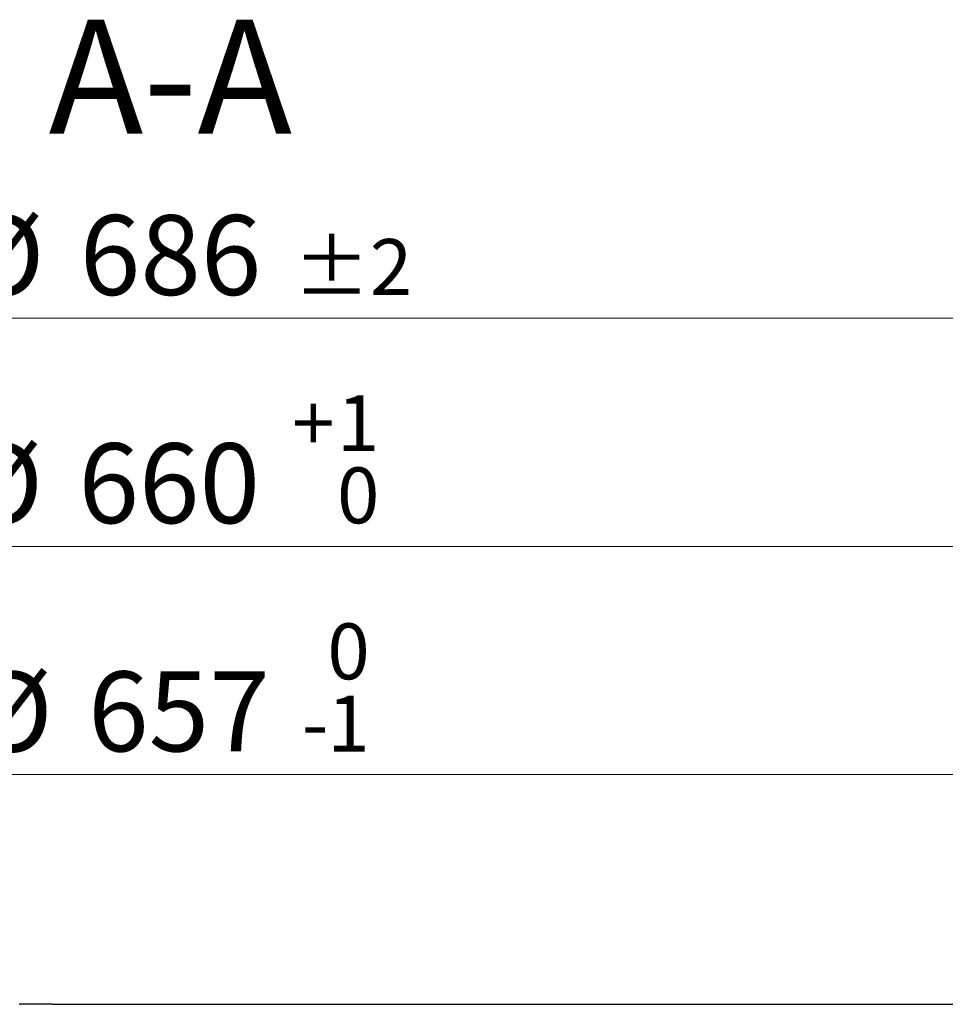
# Model space of a CAD drawing. Units: millimetres. Extents: x 0 to 420, y 0 to 297.
# Drawn here: x 114 to 154, y 68 to 111 of the extents above; entities that cross this region are included whole.
import ezdxf

# ---------------------------------------------------------------- set-up
doc = ezdxf.new("R2010")
doc.units = ezdxf.units.MM
doc.styles.add('SLDTEXTSTYLE0', font='TXT', dxfattribs={"width": 0.605})
doc.dimstyles.new('SLDDIMSTYLE3', dxfattribs={"dimtxt": 3.5, "dimasz": 3.5, "dimexe": 0, "dimexo": 0.0625, "dimgap": 0.875, "dimtad": 1, "dimlfac": 5, "dimrnd": 1e-09, "dimzin": 12, "dimdsep": 46, "dimtxsty": 'SLDTEXTSTYLE0', "dimsah": 1, "dimcen": 0.09, "dimadec": 0, "dimazin": 3, "dimtol": 1, "dimtm": 1, "dimtfac": 1, "dimtdec": 0, "dimtofl": 0, "dimtmove": 0, "dimatfit": 3, "dimfxl": 1, "dimfrac": 2, "dimtolj": 1, "dimarcsym": 0})
doc.dimstyles.new('SLDDIMSTYLE4', dxfattribs={"dimtxt": 3.5, "dimasz": 3.5, "dimexe": 0, "dimexo": 0.0625, "dimgap": 0.875, "dimtad": 1, "dimdec": 0, "dimlfac": 5, "dimrnd": 1e-09, "dimzin": 12, "dimdsep": 46, "dimtxsty": 'SLDTEXTSTYLE0', "dimsah": 1, "dimcen": 0.09, "dimadec": 0, "dimazin": 3, "dimtol": 1, "dimtp": 2, "dimtm": 2, "dimtfac": 1, "dimtdec": 0, "dimtofl": 0, "dimtmove": 0, "dimatfit": 3, "dimfxl": 1, "dimfrac": 2, "dimtolj": 1, "dimarcsym": 0})
doc.dimstyles.new('SLDDIMSTYLE5', dxfattribs={"dimtxt": 3.5, "dimasz": 3.5, "dimexe": 0, "dimexo": 0.0625, "dimgap": 0.875, "dimtad": 1, "dimdec": 0, "dimlfac": 5, "dimrnd": 1e-09, "dimzin": 12, "dimdsep": 46, "dimtxsty": 'SLDTEXTSTYLE0', "dimsah": 1, "dimcen": 0.09, "dimadec": 0, "dimazin": 3, "dimtol": 1, "dimtp": 1, "dimtfac": 1, "dimtdec": 0, "dimtofl": 0, "dimtmove": 0, "dimatfit": 3, "dimfxl": 1, "dimfrac": 2, "dimtolj": 1, "dimarcsym": 0})

# ---------------------------------------------------------------- blocks, each defined once
blk = doc.blocks.new('_D_4')
at = {"color": 7, "linetype": 'Continuous', "lineweight": 0}
for p, q in [((54.77, 68.28), (54.77, 79.244)), ((186.17, 68.28), (186.17, 79.244)), ((54.77, 78.244), (186.17, 78.244))]:
    blk.add_line(p, q, dxfattribs=at)
at = {"color": 7, "linetype": 'Continuous', "lineweight": 18}
for points in [[(54.77, 78.244), (58.27, 77.706), (58.27, 78.782)], [(186.17, 78.244), (182.67, 78.782), (182.67, 77.706)]]:
    blk.add_solid(points, dxfattribs=at)
at = {"color": 7, "linetype": 'Continuous', "lineweight": 18, "attachment_point": 1, "style": 'SLDTEXTSTYLE0'}
for s, insert, char_height in [('0', (127.325, 84.873), 2.45), ('%%c', (111.745, 82.756), 3.5), ('657', (116.848, 82.765), 3.5), ('1', (127.325, 81.708), 2.45), ('-', (126.205, 81.708), 2.45)]:
    blk.add_mtext(s, dxfattribs=dict(at, insert=insert, char_height=char_height))
blk = doc.blocks.new('_D_5')
at = {"color": 7, "linetype": 'Continuous', "lineweight": 0}
for p, q in [((51.86, 68.08), (51.86, 99.244)), ((189.081, 68.08), (189.081, 99.244)), ((51.86, 98.244), (189.081, 98.244))]:
    blk.add_line(p, q, dxfattribs=at)
at = {"color": 7, "linetype": 'Continuous', "lineweight": 18}
for points in [[(51.86, 98.244), (55.36, 97.706), (55.36, 98.782)], [(189.081, 98.244), (185.581, 98.782), (185.581, 97.706)]]:
    blk.add_solid(points, dxfattribs=at)
at = {"color": 7, "linetype": 'Continuous', "lineweight": 18, "attachment_point": 1, "style": 'SLDTEXTSTYLE0'}
for s, insert, char_height in [('%%c', (111.381, 102.756), 3.5), ('686', (116.483, 102.765), 3.5), ('±2', (125.841, 101.715), 2.45)]:
    blk.add_mtext(s, dxfattribs=dict(at, insert=insert, char_height=char_height))
blk = doc.blocks.new('_D_6')
at = {"color": 7, "linetype": 'Continuous', "lineweight": 0}
for p, q in [((54.484, 68.08), (54.484, 89.244)), ((186.457, 68.08), (186.457, 89.244)), ((54.484, 88.244), (186.457, 88.244))]:
    blk.add_line(p, q, dxfattribs=at)
at = {"color": 7, "linetype": 'Continuous', "lineweight": 18}
for points in [[(54.484, 88.244), (57.984, 87.706), (57.984, 88.782)], [(186.457, 88.244), (182.957, 88.782), (182.957, 87.706)]]:
    blk.add_solid(points, dxfattribs=at)
at = {"color": 7, "linetype": 'Continuous', "lineweight": 18, "attachment_point": 1, "style": 'SLDTEXTSTYLE0'}
for s, insert, char_height in [('+', (125.782, 94.873), 2.45), ('1', (127.748, 94.873), 2.45), ('%%c', (111.321, 92.756), 3.5), ('660', (116.424, 92.765), 3.5), ('0', (127.748, 91.708), 2.45)]:
    blk.add_mtext(s, dxfattribs=dict(at, insert=insert, char_height=char_height))

msp = doc.modelspace()

# ---------------------------------------------------------------- linework, layer by layer
at = {"color": 7, "linetype": 'Continuous', "lineweight": 25}
for p, q in [((113.8233, 68.1798), (113.8513, 68.1798)), ((115.2867, 68.1798), (113.8513, 68.1798)), ((115.2867, 68.1798), (119.3907, 68.1798)), ((119.3907, 68.1798), (123.2544, 68.1798)), ((123.2544, 68.1798), (125.653, 68.1798)), ((125.653, 68.1798), (127.0887, 68.1798)), ((127.0887, 68.1798), (153.1551, 68.1798)), ((153.1551, 68.1798), (154.3857, 68.1798)), ((154.3857, 68.1798), (161.8712, 68.1798))]:
    msp.add_line(p, q, dxfattribs=at)

# ---------------------------------------------------------------- texts
at = {"color": 7, "linetype": 'Continuous', "lineweight": 0, "insert": (120.4478, 111.3295), "char_height": 5, "attachment_point": 2, "style": 'SLDTEXTSTYLE0'}
msp.add_mtext('A-A', dxfattribs=at)

# ---------------------------------------------------------------- dimensions: what is measured, and where the dimension line sits
at = {"color": 7, "linetype": 'Continuous', "lineweight": 18}
for base, p1, p2, dimstyle, picture, middle in [((189.0806, 98.244), (51.8602, 67.9798), (189.0806, 67.9798), 'SLDDIMSTYLE4', '_D_5', (120.4704, 98.244)), ((186.4569, 88.244), (54.4839, 67.9798), (186.4569, 67.9798), 'SLDDIMSTYLE5', '_D_6', (120.4704, 88.244)), ((186.1704, 78.244), (54.7704, 68.1798), (186.1704, 68.1798), 'SLDDIMSTYLE3', '_D_4', (120.4704, 78.244))]:
    dim = msp.add_linear_dim(base=base, p1=p1, p2=p2, text='%%c<>', dimstyle=dimstyle, dxfattribs=at)
    dim.commit()
    dim.dimension.update_dxf_attribs({"geometry": picture, "text_midpoint": middle, "dimtype": 160})

doc.saveas('drawing.dxf')
